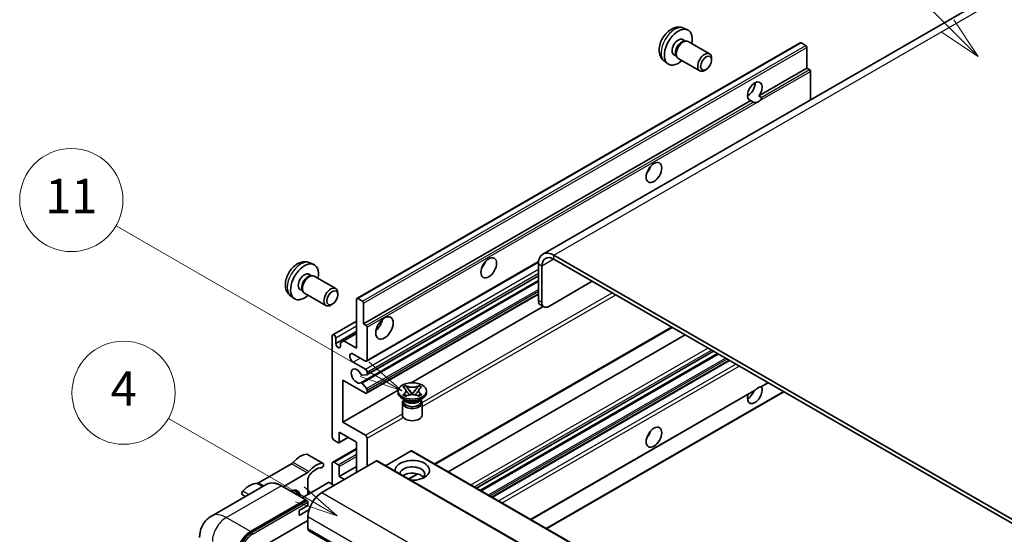
# Model space of a CAD drawing. Units: millimetres. Extents: x 19 to 12796, y 12 to 1838.
# Drawn here: x 197 to 540, y 1284 to 1464 of the extents above; entities that cross this region are included whole.
import ezdxf

# ---------------------------------------------------------------- set-up
doc = ezdxf.new("R2010")
doc.units = ezdxf.units.MM
doc.layers.add('Symbol (TK)', color=100, linetype='Continuous', lineweight=18, true_color=0x00ff3f)
doc.layers.add('Visible (ISO)', color=7, linetype='Continuous', lineweight=35)
doc.layers.add('Visible Narrow (ISO)', color=7, linetype='Continuous', lineweight=25)
doc.styles.add('Note Text (TK2)', font='MS PGothic.ttf')

# ---------------------------------------------------------------- blocks, each defined once
blk = doc.blocks.new('バルーン6')
at = {"layer": 'Symbol (TK)', "color": 100, "true_color": 0x00ff40}
for p, q in [((98.145, 249.698), (91.81, 256.033)), ((99.912, 247.93), (98.498, 250.052)), ((98.145, 249.698), (99.912, 247.93)), ((97.791, 249.345), (99.912, 247.93))]:
    blk.add_line(p, q, dxfattribs=at)
at = {"layer": 'Symbol (TK)'}
blk.add_circle((89.697, 258.146), 3, dxfattribs=at)
at = {"layer": 'Symbol (TK)', "color": 7, "insert": (89.697, 258.14), "char_height": 2, "attachment_point": 5, "style": 'Note Text (TK2)'}
blk.add_mtext('6', dxfattribs=at)
blk = doc.blocks.new('バルーン11')
at = {"layer": 'Symbol (TK)', "color": 100, "true_color": 0x00ff40}
for p, q in [((60.499, 222.46), (52.864, 226.868)), ((62.664, 221.21), (60.749, 222.893)), ((60.249, 222.027), (62.664, 221.21)), ((60.499, 222.46), (62.664, 221.21))]:
    blk.add_line(p, q, dxfattribs=at)
at = {"layer": 'Symbol (TK)'}
blk.add_circle((50.266, 228.368), 3, dxfattribs=at)
at = {"layer": 'Symbol (TK)', "color": 7, "insert": (50.266, 228.35), "char_height": 2, "attachment_point": 5, "style": 'Note Text (TK2)'}
blk.add_mtext('4', dxfattribs=at)
blk = doc.blocks.new('バルーン13')
at = {"layer": 'Symbol (TK)', "color": 100, "true_color": 0x00ff40}
for p, q in [((64.266, 229.739), (49.825, 238.076)), ((66.431, 228.489), (64.516, 230.172)), ((64.266, 229.739), (66.431, 228.489)), ((64.016, 229.306), (66.431, 228.489))]:
    blk.add_line(p, q, dxfattribs=at)
at = {"layer": 'Symbol (TK)'}
blk.add_circle((47.227, 239.576), 3, dxfattribs=at)
at = {"layer": 'Symbol (TK)', "color": 7, "insert": (47.227, 239.553), "char_height": 2, "attachment_point": 5, "style": 'Note Text (TK2)'}
blk.add_mtext('11', dxfattribs=at)

msp = doc.modelspace()

# ---------------------------------------------------------------- linework, layer by layer
at = {"layer": 'Visible (ISO)'}
for p, q in [((536.4911, 1472.8277), (379.5134, 1382.1965)), ((428.558, 1461.0749), (429.916, 1460.4739)), ((314.6857, 1366.7581), (469.239, 1455.9895)), ((428.2363, 1457.0748), (429.1332, 1456.5569)), ((428.7728, 1456.5367), (429.4004, 1456.5719)), ((430.1174, 1456.4138), (437.5972, 1452.0953)), ((471.1932, 1454.9842), (469.4961, 1455.964)), ((471.5569, 1447.0759), (471.5569, 1454.3544)), ((421.8725, 1449.4953), (423.072, 1448.6197)), ((425.1759, 1451.7739), (426.0728, 1451.2561)), ((425.9101, 1451.5783), (426.1934, 1451.0172)), ((426.6889, 1450.4753), (434.1686, 1446.1569)), ((438.3074, 1449.9252), (438.3073, 1450.5265)), ((436.4031, 1446.6269), (435.8823, 1446.3264)), ((454.7812, 1437.3905), (471.5569, 1447.0759)), ((472.4054, 1446.586), (471.5569, 1447.0759)), ((472.769, 1436.0377), (472.769, 1445.9561)), ((317.0035, 1357.8445), (451.967, 1435.7657)), ((450.8291, 1437.4981), (451.5394, 1437.9082)), ((452.8155, 1435.2758), (451.967, 1435.7657)), ((454.7812, 1437.3905), (455.6298, 1436.9006)), ((562.1675, 1278.586), (383.3705, 1381.8145)), ((562.1675, 1277.1863), (383.3705, 1380.4148)), ((298.2483, 1379.1919), (299.6063, 1378.5909)), ((318.0382, 1344.8547), (377.9613, 1379.4513)), ((377.9157, 1378.6651), (377.9157, 1366.0677)), ((379.1279, 1377.9653), (379.1279, 1365.3679)), ((297.9266, 1375.1918), (298.8236, 1374.674)), ((298.4632, 1374.6537), (299.0908, 1374.689)), ((299.8077, 1374.5308), (307.2875, 1370.2124)), ((316.0514, 1337.3388), (377.9157, 1373.0562)), ((318.1092, 1340.0984), (377.9157, 1374.6278)), ((294.8662, 1369.891), (295.7631, 1369.3731)), ((295.6005, 1369.6954), (295.8837, 1369.1342)), ((381.5523, 1363.9682), (396.7046, 1372.7164)), ((291.5628, 1367.6123), (292.7623, 1366.7368)), ((296.3792, 1368.5924), (303.8589, 1364.2739)), ((307.9977, 1368.0423), (307.9976, 1368.6435)), ((314.5791, 1349.4462), (314.5791, 1366.5227)), ((314.9428, 1366.7326), (316.6399, 1365.7528)), ((318.0382, 1333.657), (377.9157, 1368.2273)), ((306.0934, 1364.7439), (305.5727, 1364.4434)), ((317.0035, 1365.1229), (317.0035, 1357.8445)), ((333.5976, 1337.3313), (379.6389, 1363.9133)), ((379.838, 1363.7984), (378.6258, 1364.4982)), ((306.2714, 1354.0377), (314.5791, 1358.8342)), ((317.0035, 1357.8445), (317.852, 1357.3546)), ((318.2157, 1356.7247), (318.2157, 1345.2471)), ((341.8913, 1308.9367), (424.5328, 1356.6497)), ((306.0939, 1318.3027), (306.0939, 1353.6453)), ((307.3061, 1350.9859), (314.5791, 1355.185)), ((307.3061, 1352.9455), (307.3061, 1350.9859)), ((310.1547, 1352.0007), (314.5791, 1354.5551)), ((346.489, 1306.2822), (429.1304, 1353.9953)), ((308.9425, 1351.3008), (310.1547, 1352.0007)), ((308.9425, 1350.0411), (308.9425, 1351.3008)), ((310.1547, 1352.0007), (314.5791, 1349.4462)), ((317.6096, 1344.8972), (313.367, 1347.3466)), ((356.3737, 1300.5753), (439.0151, 1348.2883)), ((357.7104, 1299.8035), (440.3519, 1347.5166)), ((313.367, 1344.5472), (317.6096, 1342.0977)), ((361.8923, 1297.3891), (444.5338, 1345.1021)), ((318.0339, 1340.0752), (316.4905, 1339.9373)), ((318.2157, 1341.048), (318.2157, 1340.3339)), ((309.7304, 1338.2485), (309.7304, 1323.5516)), ((317.6096, 1333.6995), (309.7304, 1338.2485)), ((316.4866, 1337.1567), (318.0301, 1335.2648)), ((330.7214, 1335.8107), (331.6507, 1336.3473)), ((330.8143, 1335.7571), (330.7214, 1335.8107)), ((331.6507, 1336.3473), (331.7437, 1336.2936)), ((331.6507, 1336.3473), (331.7573, 1336.2099)), ((336.1909, 1336.2099), (336.2974, 1336.3473)), ((336.2045, 1336.2936), (336.2974, 1336.3473)), ((336.2974, 1336.3473), (337.2268, 1335.8107)), ((337.2268, 1335.8107), (337.1338, 1335.7571)), ((455.7113, 1335.9947), (458.0098, 1337.3218)), ((309.7304, 1323.5516), (329.0169, 1334.6867)), ((318.2157, 1334.7915), (318.2157, 1334.0494)), ((329.0027, 1333.9094), (329.0027, 1334.4693)), ((331.5497, 1331.25), (330.4587, 1331.8799)), ((330.7214, 1333.1279), (330.8143, 1333.1816)), ((331.6507, 1332.5914), (330.7214, 1333.1279)), ((330.7214, 1333.1279), (330.828, 1333.1136)), ((331.7437, 1332.645), (331.6507, 1332.5914)), ((331.7777, 1332.9857), (332.3297, 1332.9114)), ((332.707, 1334.9853), (333.9729, 1333.3533)), ((333.6581, 1333.1693), (333.9741, 1333.3517)), ((333.9741, 1333.3523), (333.9741, 1333.3517)), ((333.9741, 1333.3517), (334.29, 1333.1693)), ((333.9753, 1333.3533), (335.2411, 1334.9853)), ((335.6184, 1332.9114), (336.1705, 1332.9857)), ((336.2974, 1332.5914), (336.2045, 1332.645)), ((337.2268, 1333.1279), (336.2974, 1332.5914)), ((336.3984, 1331.25), (337.4894, 1331.8799)), ((337.1202, 1333.1136), (337.2268, 1333.1279)), ((337.1338, 1333.1816), (337.2268, 1333.1279)), ((338.9455, 1333.9094), (338.9455, 1334.4693)), ((375.3683, 1289.6087), (453.2482, 1334.5726)), ((380.8232, 1286.4593), (463.4646, 1334.1724)), ((330.5455, 1330.3227), (330.5455, 1326.0711)), ((331.1356, 1331.2712), (330.9596, 1331.5907)), ((330.9955, 1331.5255), (330.9955, 1330.6901)), ((336.8126, 1331.2712), (336.9885, 1331.5907)), ((336.9527, 1331.5255), (336.9527, 1330.6901)), ((337.4027, 1330.3227), (337.4027, 1326.0711)), ((309.7304, 1323.5516), (317.6096, 1319.0026)), ((308.4117, 1316.3876), (311.6387, 1318.2507)), ((308.5182, 1320.0523), (308.5182, 1316.623)), ((314.5791, 1316.5531), (308.5182, 1320.0523)), ((308.1546, 1316.4131), (306.7, 1317.2529)), ((314.5791, 1306.0553), (314.5791, 1316.5531)), ((318.2157, 1317.9528), (318.2157, 1308.1548)), ((302.8859, 1309.1756), (297.4311, 1312.325)), ((306.2714, 1309.597), (314.5791, 1314.3935)), ((333.6104, 1313.5437), (324.6697, 1308.3818)), ((333.8676, 1313.5692), (495.0879, 1220.4886)), ((291.8477, 1309.0279), (280.338, 1302.3828)), ((321.4886, 1310.0444), (302.4573, 1299.0567)), ((306.0939, 1301.8561), (306.0939, 1309.2046)), ((306.7, 1309.5545), (308.1546, 1308.7147)), ((308.5182, 1304.6555), (314.5791, 1308.1548)), ((308.5182, 1308.0848), (308.5182, 1304.6555)), ((321.7457, 1310.0699), (482.9661, 1216.9893)), ((288.9458, 1301.0538), (297.3025, 1305.8785)), ((308.5182, 1304.6555), (310.3365, 1303.6058)), ((332.7999, 1303.6878), (335.9508, 1305.5069)), ((283.0713, 1301.8407), (263.9794, 1290.818)), ((296.9137, 1296.4535), (288.4285, 1301.3525)), ((304.7605, 1302.486), (295.6128, 1297.2046)), ((297.6086, 1303.6309), (297.6086, 1298.3569)), ((306.7, 1301.5062), (305.0029, 1302.486)), ((275.7973, 1297.641), (274.7546, 1298.243)), ((298.2245, 1298.7125), (297.6086, 1299.0681)), ((277.6076, 1285.4096), (296.6994, 1296.4323)), ((277.6076, 1285.1296), (296.9964, 1296.3237)), ((294.5781, 1292.758), (297.6086, 1294.5077)), ((296.9964, 1296.3237), (297.2994, 1296.1488)), ((297.6086, 1294.5077), (297.6086, 1295.6274)), ((294.5781, 1291.0084), (297.9624, 1292.9623)), ((294.5781, 1291.0084), (294.5781, 1292.758)), ((297.6086, 1290.6585), (297.6086, 1286.4593)), ((282.6987, 1280.6505), (297.6086, 1289.2587)), ((297.9636, 1285.6746), (459.184, 1192.594))]:
    msp.add_line(p, q, dxfattribs=at)
for centre, major_axis, start_param, end_param in [((426.7061, 1454.4243), (3.4286, 5.9385), 5.23598776, 10.47197551), ((426.7061, 1454.4243), (1.5302, 2.6504), 0, 3.14159265), ((427.8826, 1453.7451), (1.5302, 2.6504), 0.36144194, 2.78015071), ((428.4031, 1453.4445), (1.7143, 2.9692), 0, 3.14159264), ((469.4961, 1455.5441), (-0.2571, 0.4454), 5.49778714, 6.28318531), ((435.8829, 1449.1261), (1.7143, 2.9692), 5.49801994, 10.20994333), ((471.1932, 1454.5643), (-0.2571, 0.4454), 3.92699082, 5.49778714), ((472.4054, 1446.1661), (-0.2571, 0.4454), 3.92699082, 5.49778714), ((453.3741, 1439.0276), (-1.8, -3.1177), 1.37108371, 6.48289793), ((450.9497, 1440.4273), (1.8, 3.1177), 3.88043833, 5.54433963), ((454.5863, 1438.3277), (-1.8, -3.1177), 0.56674497, 1.00405136), ((414.5843, 1412.783), (1.9286, 3.3404), 4.37255207, 5.05222589), ((383.3705, 1375.5158), (-3.8571, 6.6808), 5.49778714, 7.06858347), ((383.3705, 1375.5158), (-3, 5.1962), 5.49778714, 7.06858347), ((296.3964, 1372.5414), (3.4286, 5.9385), 5.23598776, 10.47197551), ((357.0056, 1379.5399), (1.9286, 3.3404), 4.37255207, 5.05222589), ((296.3964, 1372.5414), (1.5302, 2.6504), 0, 3.14159265), ((297.5729, 1371.8621), (1.5302, 2.6504), 0.36144194, 2.78015071), ((298.0935, 1371.5616), (1.7143, 2.9692), 0, 3.14159265), ((305.5732, 1367.2432), (1.7143, 2.9692), 5.49801994, 10.20994333), ((314.9428, 1366.3127), (-0.2571, 0.4454), 5.49778714, 7.06858347), ((380.3401, 1367.4675), (-1.7143, -2.9692), 5.49778714, 6.28318531), ((316.6399, 1365.3329), (0.2571, -0.4454), 0.78539816, 2.35619449), ((381.5523, 1366.7676), (-1.7143, -2.9692), 5.49778714, 7.06858347), ((320.6401, 1358.5443), (2.1429, 3.7115), 4.15479015, 5.26998781), ((317.852, 1356.9347), (0.2571, -0.4454), 0.78539816, 2.35619449), ((306.7, 1353.2954), (-0.4286, 0.7423), 3.92699082, 7.06858347), ((308.1243, 1350.625), (0.5826, -1.0091), 4.04450246, 6.95107183), ((313.367, 1345.9469), (-0.8571, 1.4846), 5.49778714, 8.6393798), ((314.5791, 1339.6483), (-1.3714, 2.3754), 4.64831773, 9.48877222), ((317.6096, 1345.597), (0.4286, -0.7423), 5.49778714, 7.06858347), ((317.6096, 1341.3979), (0.4286, -0.7423), 0.78539816, 2.35619449), ((316.3087, 1340.406), (0.2571, -0.4454), 4.64831773, 6.02138592), ((317.852, 1340.5438), (0.2571, -0.4454), 6.02138592, 7.06858347), ((316.3085, 1336.8934), (-0.2571, 0.4454), 4.98615215, 6.34717957), ((317.852, 1335.0015), (0.2571, -0.4454), 0.78539816, 1.8445595), ((453.3741, 1333.3496), (1.8, 3.1177), 1.89967508, 5.95827663), ((454.5863, 1332.6497), (1.8, 3.1177), 0.56674497, 1.00405136), ((317.6096, 1334.3993), (0.4286, -0.7423), 5.49778714, 7.06858347), ((333.9741, 1333.9094), (-4.9714, 0), 0, 3.14159265), ((450.9497, 1334.7493), (1.8, 3.1177), 3.88043833, 4.9607944), ((333.9741, 1330.3227), (-3.4286, 0), 5.76506171, 9.94290156), ((333.9741, 1330.6901), (-2.9786, 0), 0, 2.35619449), ((333.9741, 1331.7924), (2.9786, 0), 3.44947975, 5.97529822), ((333.9741, 1332.6497), (-3.4286, 0), 0.78539816, 2.35619449), ((333.9741, 1330.6901), (2.9786, 0), 5.49778714, 6.28318531), ((333.9741, 1326.0711), (-3.4286, 0), 0, 3.14159265), ((306.7, 1317.9528), (-0.4286, 0.7423), 0.78539816, 2.35619449), ((317.6096, 1318.3027), (0.4286, -0.7423), 0.78539816, 2.35619449), ((414.5843, 1320.4023), (1.9286, 3.3404), 4.37255207, 5.05222589), ((308.1546, 1316.833), (0.2571, -0.4454), 5.49778714, 7.06858347), ((294.8812, 1305.2942), (3.8732, 6.7086), 0.3348503, 1.25603492), ((297.0025, 1311.5826), (0.4286, 0.7423), 0, 0.3348503), ((333.6104, 1313.1238), (0.2571, 0.4454), 0, 0.78539816), ((291.8477, 1310.4276), (-0.8571, -1.4846), 0.78539816, 1.25603492), ((300.336, 1302.1448), (3.8732, 6.7086), 0.3348503, 1.25603492), ((302.4573, 1308.4333), (0.4286, 0.7423), 3.47644296, 6.61803561), ((306.7, 1308.8547), (-0.4286, 0.7423), 5.49778714, 7.06858347), ((308.1546, 1308.2948), (0.2571, -0.4454), 0.78539816, 2.35619449), ((321.4886, 1309.6245), (0.2571, 0.4454), 0, 0.78539816), ((333.9741, 1306.7551), (-6, 0), 1.4859354, 6.36804624), ((333.9741, 1305.4254), (4.3714, 0), 5.6701034, 9.38273142), ((297.3025, 1307.2782), (0.8571, 1.4846), 3.92699082, 4.39762758), ((298.8208, 1304.3307), (-0.8571, -1.4846), 4.44629701, 5.49778714), ((300.336, 1302.1448), (3.0161, 5.224), 0.3348503, 1.30470435), ((333.9741, 1303.2558), (-4.3714, 0), 3.585875, 5.56675786), ((277.3045, 1295.1463), (3.8732, 6.7086), 0.3147614, 1.23594602), ((280.338, 1303.7825), (-0.8571, -1.4846), 0.3147614, 0.78539816), ((304.8817, 1302.416), (0.1714, 0), 0.78539816, 2.35619449), ((275.1832, 1298.9853), (-0.4286, -0.7423), 4.37753868, 6.28318531), ((291.5477, 1295.5574), (2.3571, 4.0827), 5.53618965, 7.03018097), ((290.6385, 1296.0823), (1.7717, 3.0687), 6.06449027, 6.50188035), ((290.9416, 1295.9074), (2.1429, 3.7116), 5.65161721, 6.5150478), ((290.9416, 1295.9074), (2.3571, 4.0827), 5.53618965, 6.1542636), ((302.4573, 1293.4579), (-3.4286, -5.9385), 3.92699082, 5.49778714), ((296.6994, 1296.0823), (0.2143, 0.3712), 5.69914506, 7.06858347), ((297.3055, 1295.8024), (-0.2143, 0.3712), 3.92699082, 4.85428603), ((277.6076, 1279.8107), (3.4286, 5.9385), 0.78539816, 2.35619449), ((277.6076, 1279.8107), (3.2571, 5.6415), 0.78539816, 2.35619449), ((298.8208, 1287.1592), (-0.8571, -1.4846), 5.49778714, 6.28318531)]:
    msp.add_ellipse(centre, major_axis=major_axis, ratio=0.57735027, start_param=start_param, end_param=end_param, dxfattribs=at)
for centre, major_axis in [((436.4035, 1448.8255), (1.3462, 2.3317)), ((418.2208, 1410.6835), (-1.9286, -3.3404)), ((360.6421, 1377.4404), (-1.9286, -3.3404)), ((306.0939, 1366.9426), (1.3462, 2.3317)), ((324.2766, 1356.4448), (-2.1429, -3.7115)), ((333.9741, 1334.4693), (4.9714, 0)), ((418.2208, 1318.3027), (-1.9286, -3.3404))]:
    msp.add_ellipse(centre, major_axis=major_axis, ratio=0.57735027, dxfattribs=at)
for points, knots in [([(428.558, 1461.0749), (428.1199, 1461.2688), (427.6547, 1461.3798), (426.6931, 1461.4582), (426.202, 1461.4076), (425.1671, 1461.1615), (424.6432, 1460.9316), (423.5611, 1460.2926), (423.0269, 1459.8499), (422.0487, 1458.8252), (421.6115, 1458.2358), (420.883, 1456.9812), (420.5904, 1456.3174), (420.1728, 1454.9356), (420.048, 1454.2174), (420.041, 1452.7803), (420.1449, 1452.0562), (420.6577, 1450.8197), (420.9829, 1450.3037), (421.5677, 1449.735), (421.7156, 1449.6098), (421.8725, 1449.4953)], [0.84730152, 0.84730152, 0.84730152, 0.84730152, 1.05226137, 1.05226137, 1.28485125, 1.28485125, 1.58220865, 1.58220865, 1.9574686, 1.9574686, 2.35189349, 2.35189349, 2.74172985, 2.74172985, 3.13599765, 3.13599765, 3.51030353, 3.51030353, 3.78196582, 3.78196582, 3.86508746, 3.86508746, 3.86508746, 3.86508746]), ([(454.0341, 1435.1395), (453.902, 1435.0971), (453.7706, 1435.0714), (453.5341, 1435.0608), (453.4012, 1435.0711), (453.2231, 1435.111), (453.1544, 1435.1305), (453.0478, 1435.1674), (452.9958, 1435.1879), (452.8978, 1435.2316), (452.8518, 1435.2548), (452.8155, 1435.2758)], [-0.0853709179, -0.0853709179, -0.0853709179, -0.0853709179, -0.0545116262, -0.0545116262, -0.0293355354, -0.0293355354, -0.0179856969, -0.0179856969, -0.0089928485, -0.0089928485, 0, 0, 0, 0]), ([(455.6298, 1436.9006), (455.6661, 1436.8796), (455.6946, 1436.8463), (455.7295, 1436.7662), (455.7361, 1436.7195), (455.7345, 1436.6201), (455.7205, 1436.5528), (455.6608, 1436.3757), (455.5772, 1436.2403), (455.395, 1436.0093), (455.2706, 1435.8873), (455.1385, 1435.7771)], [-0.2570614387, -0.2570614387, -0.2570614387, -0.2570614387, -0.2480685903, -0.2480685903, -0.2390757418, -0.2390757418, -0.2277259033, -0.2277259033, -0.2025498125, -0.2025498125, -0.1716905209, -0.1716905209, -0.1716905209, -0.1716905209]), ([(298.2483, 1379.1919), (297.8102, 1379.3858), (297.345, 1379.4969), (296.3835, 1379.5753), (295.8923, 1379.5247), (294.8574, 1379.2785), (294.3335, 1379.0487), (293.2514, 1378.4096), (292.7173, 1377.967), (291.739, 1376.9423), (291.3018, 1376.3528), (290.5733, 1375.0982), (290.2807, 1374.4345), (289.8632, 1373.0527), (289.7383, 1372.3344), (289.7313, 1370.8974), (289.8352, 1370.1733), (290.348, 1368.9368), (290.6732, 1368.4207), (291.258, 1367.8521), (291.4059, 1367.7269), (291.5628, 1367.6123)], [0.84730152, 0.84730152, 0.84730152, 0.84730152, 1.05226137, 1.05226137, 1.28485125, 1.28485125, 1.58220865, 1.58220865, 1.9574686, 1.9574686, 2.35189349, 2.35189349, 2.74172985, 2.74172985, 3.13599765, 3.13599765, 3.51030353, 3.51030353, 3.78196582, 3.78196582, 3.86508746, 3.86508746, 3.86508746, 3.86508746]), ([(330.8143, 1335.7571), (331.1088, 1335.587), (331.3421, 1335.385), (331.6612, 1334.9376), (331.7419, 1334.6962), (331.7344, 1334.2189), (331.6527, 1333.9875), (331.3388, 1333.5508), (331.1067, 1333.3504), (330.8143, 1333.1816)], [0, 0, 0, 0, 0.072885793, 0.072885793, 0.146658287, 0.146658287, 0.217581823, 0.217581823, 0.289952455, 0.289952455, 0.289952455, 0.289952455]), ([(336.2045, 1336.2936), (335.91, 1336.1236), (335.5601, 1335.9889), (334.7851, 1335.8047), (334.3671, 1335.7581), (333.5403, 1335.7624), (333.1395, 1335.8096), (332.3832, 1335.9908), (332.0361, 1336.1248), (331.7437, 1336.2936)], [0, 0, 0, 0, 0.072885793, 0.072885793, 0.146658287, 0.146658287, 0.217581823, 0.217581823, 0.289952455, 0.289952455, 0.289952455, 0.289952455]), ([(332.707, 1334.9853), (332.6017, 1335.1212), (332.5017, 1335.2543), (332.2658, 1335.5645), (332.1701, 1335.6885), (331.9309, 1335.9907), (331.844, 1336.0981), (331.7573, 1336.2099)], [0, 0, 0, 0, 0.0306367579, 0.0306367579, 0.0633579056, 0.0633579056, 0.093091513, 0.093091513, 0.093091513, 0.093091513]), ([(336.1909, 1336.2099), (336.0949, 1336.0861), (335.9945, 1335.9625), (335.7401, 1335.6396), (335.6502, 1335.5226), (335.4206, 1335.22), (335.3342, 1335.1054), (335.2411, 1334.9853)], [0, 0, 0, 0, 0.0279076229, 0.0279076229, 0.0541181619, 0.0541181619, 0.0746286333, 0.0746286333, 0.0746286333, 0.0746286333]), ([(337.1338, 1333.1816), (336.8393, 1333.3516), (336.6061, 1333.5537), (336.287, 1334.0011), (336.2063, 1334.2424), (336.2138, 1334.7198), (336.2955, 1334.9512), (336.6093, 1335.3878), (336.8414, 1335.5882), (337.1338, 1335.7571)], [0, 0, 0, 0, 0.072885793, 0.072885793, 0.146658287, 0.146658287, 0.217581823, 0.217581823, 0.289952455, 0.289952455, 0.289952455, 0.289952455]), ([(453.2482, 1334.5727), (453.2586, 1334.5787), (453.2687, 1334.5847), (453.4012, 1334.6655), (453.5341, 1334.7724), (453.7706, 1334.9722), (453.902, 1335.0902), (454.0341, 1335.2003)], [-0.2297186485, -0.2297186485, -0.2297186485, -0.2297186485, -0.2277259033, -0.2277259033, -0.2025498125, -0.2025498125, -0.1716905209, -0.1716905209, -0.1716905209, -0.1716905209]), ([(455.1385, 1335.8379), (455.2706, 1335.8803), (455.395, 1335.9101), (455.5772, 1335.952), (455.6608, 1335.9701), (455.7052, 1335.9914), (455.7083, 1335.993), (455.7112, 1335.9948)], [-0.0853709179, -0.0853709179, -0.0853709179, -0.0853709179, -0.0545116262, -0.0545116262, -0.0293355354, -0.0293355354, -0.0273427902, -0.0273427902, -0.0273427902, -0.0273427902]), ([(331.7777, 1332.9857), (331.6723, 1332.9999), (331.5679, 1333.015), (331.3254, 1333.0491), (331.2291, 1333.0621), (330.9965, 1333.092), (330.9146, 1333.1019), (330.828, 1333.1136)], [0, 0, 0, 0, 0.0306367579, 0.0306367579, 0.0633579056, 0.0633579056, 0.093091513, 0.093091513, 0.093091513, 0.093091513]), ([(331.718, 1334.6749), (331.7262, 1334.6629), (331.7361, 1334.6487), (331.7596, 1334.616), (331.7738, 1334.5968), (331.8081, 1334.5515), (331.8288, 1334.5248), (331.8846, 1334.4542), (331.9207, 1334.41), (332.0284, 1334.2796), (332.1011, 1334.1941), (332.3667, 1333.8831), (332.5612, 1333.6611), (332.8059, 1333.3352), (332.8698, 1333.2451), (332.9384, 1333.1287), (332.9513, 1333.1056), (332.9634, 1333.0824)], [0.066291801, 0.066291801, 0.066291801, 0.066291801, 0.070187519, 0.070187519, 0.074729259, 0.074729259, 0.080731294, 0.080731294, 0.090656636, 0.090656636, 0.110328674, 0.110328674, 0.162837598, 0.162837598, 0.181946023, 0.181946023, 0.186576357, 0.186576357, 0.186576357, 0.186576357]), ([(331.7437, 1332.645), (332.0382, 1332.8151), (332.3881, 1332.9498), (333.163, 1333.134), (333.5811, 1333.1806), (334.4079, 1333.1762), (334.8087, 1333.1291), (335.565, 1332.9479), (335.9121, 1332.8139), (336.2045, 1332.645)], [0, 0, 0, 0, 0.072885793, 0.072885793, 0.146658287, 0.146658287, 0.217581823, 0.217581823, 0.289952455, 0.289952455, 0.289952455, 0.289952455]), ([(333.9741, 1333.3523), (333.974, 1333.3524), (333.974, 1333.3524), (333.9738, 1333.3524), (333.9737, 1333.3525), (333.9735, 1333.3526), (333.9734, 1333.3527), (333.9732, 1333.3528), (333.9732, 1333.3529), (333.9731, 1333.353), (333.9731, 1333.353), (333.973, 1333.3531), (333.973, 1333.3531), (333.973, 1333.3531), (333.9729, 1333.3532), (333.9729, 1333.3532), (333.9729, 1333.3532), (333.9729, 1333.3532), (333.9729, 1333.3532), (333.9729, 1333.3532), (333.9729, 1333.3532), (333.9729, 1333.3533)], [0.0000813589658, 0.0000813589658, 0.0000813589658, 0.0000813589658, 0.0000886547804, 0.0000886547804, 0.0001116313423, 0.0001116313423, 0.0001345645454, 0.0001345645454, 0.0001458173852, 0.0001458173852, 0.0001568303456, 0.0001568303456, 0.000162226718, 0.000162226718, 0.0001648942266, 0.0001648942266, 0.0001675401949, 0.0001675401949, 0.0001688548644, 0.0001688548644, 0.0001712783269, 0.0001712783269, 0.0001712783269, 0.0001712783269]), ([(333.9753, 1333.3533), (333.9753, 1333.3532), (333.9753, 1333.3532), (333.9752, 1333.3532), (333.9752, 1333.3531), (333.9752, 1333.3531), (333.9751, 1333.3531), (333.9751, 1333.353), (333.9751, 1333.353), (333.975, 1333.3529), (333.975, 1333.3529), (333.9749, 1333.3528), (333.9748, 1333.3528), (333.9747, 1333.3526), (333.9745, 1333.3526), (333.9743, 1333.3524), (333.9742, 1333.3524), (333.9741, 1333.3523)], [0, 0, 0, 0, 0.0000052612573, 0.0000052612573, 0.0000106101267, 0.0000106101267, 0.0000160401592, 0.0000160401592, 0.0000215441929, 0.0000215441929, 0.0000327423002, 0.0000327423002, 0.0000441350315, 0.0000441350315, 0.0000671979136, 0.0000671979136, 0.0000901023593, 0.0000901023593, 0.0000901023593, 0.0000901023593]), ([(334.9848, 1333.0824), (334.9854, 1333.0836), (334.986, 1333.0847), (335.0125, 1333.1352), (335.042, 1333.1839), (335.1264, 1333.3134), (335.1845, 1333.3927), (335.3741, 1333.6394), (335.5113, 1333.801), (335.7481, 1334.0785), (335.8481, 1334.1946), (335.984, 1334.3572), (336.0211, 1334.402), (336.0813, 1334.4766), (336.105, 1334.5065), (336.1515, 1334.5663), (336.1746, 1334.5969), (336.2049, 1334.6387), (336.2146, 1334.6523), (336.2254, 1334.6679), (336.2278, 1334.6715), (336.2301, 1334.6749)], [0.018093213, 0.018093213, 0.018093213, 0.018093213, 0.018320555, 0.018320555, 0.028222973, 0.028222973, 0.045383463, 0.045383463, 0.082990685, 0.082990685, 0.109990992, 0.109990992, 0.120123365, 0.120123365, 0.126810052, 0.126810052, 0.133730941, 0.133730941, 0.137307073, 0.137307073, 0.138410721, 0.138410721, 0.138410721, 0.138410721]), ([(337.1202, 1333.1136), (337.0242, 1333.1007), (336.9301, 1333.0894), (336.6812, 1333.0571), (336.59, 1333.0445), (336.3534, 1333.0111), (336.2636, 1332.9983), (336.1705, 1332.9857)], [0, 0, 0, 0, 0.0279076229, 0.0279076229, 0.0541181619, 0.0541181619, 0.0746286333, 0.0746286333, 0.0746286333, 0.0746286333]), ([(288.4285, 1301.3525), (288.0467, 1301.5729), (287.6629, 1301.7598), (286.8992, 1302.061), (286.5193, 1302.1754), (285.7712, 1302.3266), (285.4029, 1302.3635), (284.6873, 1302.3556), (284.3399, 1302.3108), (283.6777, 1302.1376), (283.363, 1302.0091), (283.0713, 1301.8407)], [0, 0, 0, 0, 0.157079633, 0.157079633, 0.314159265, 0.314159265, 0.471238898, 0.471238898, 0.628318531, 0.628318531, 0.785398163, 0.785398163, 0.785398163, 0.785398163]), ([(297.4874, 1295.9773), (297.4713, 1296.0005), (297.4533, 1296.0223), (297.3911, 1296.0873), (297.3429, 1296.1237), (297.2994, 1296.1488)], [0.0412271589, 0.0412271589, 0.0412271589, 0.0412271589, 0.0460164086, 0.0460164086, 0.0567710401, 0.0567710401, 0.0567710401, 0.0567710401]), ([(259.8408, 1283.31), (259.8408, 1283.7675), (259.8714, 1284.2439), (260.0195, 1285.238), (260.137, 1285.7562), (260.4959, 1286.8246), (260.7381, 1287.3754), (261.3854, 1288.4686), (261.7921, 1289.0107), (262.7748, 1290.0052), (263.3511, 1290.4552), (263.9794, 1290.818)], [4.71238898, 4.71238898, 4.71238898, 4.71238898, 4.869468613, 4.869468613, 5.026548246, 5.026548246, 5.183627878, 5.183627878, 5.340707511, 5.340707511, 5.497787144, 5.497787144, 5.497787144, 5.497787144])]:
    msp.add_open_spline(points, degree=3, knots=knots, dxfattribs=at)
at = {"layer": 'Visible Narrow (ISO)'}
for p, q in [((383.3705, 1381.8145), (540.3482, 1472.4456)), ((314.9428, 1366.7326), (469.4961, 1455.964)), ((316.6399, 1365.7528), (471.1932, 1454.9842)), ((317.0035, 1365.1229), (471.5569, 1454.3544)), ((455.1385, 1435.7771), (472.769, 1445.9561)), ((455.6298, 1436.9006), (472.4054, 1446.586)), ((317.852, 1357.3546), (452.8155, 1435.2758)), ((318.2157, 1356.7247), (454.0341, 1435.1395)), ((383.3705, 1380.4148), (379.1279, 1377.9653)), ((383.3705, 1380.4148), (383.3705, 1381.8145)), ((317.6096, 1342.0977), (377.9157, 1376.9155)), ((318.2157, 1345.2471), (378.0085, 1379.7685)), ((379.1279, 1377.9653), (377.9157, 1378.6651)), ((318.2157, 1341.048), (377.9157, 1375.5158)), ((318.2157, 1340.3339), (377.9157, 1374.8017)), ((316.4866, 1337.1567), (377.9157, 1372.6229)), ((318.0301, 1335.2648), (377.9157, 1369.8398)), ((318.2157, 1334.7915), (377.9157, 1369.2593)), ((318.2157, 1334.0494), (377.9157, 1368.5172)), ((337.3979, 1330.4273), (403.6746, 1368.6922)), ((337.4027, 1329.0304), (404.8868, 1367.9923)), ((379.1279, 1365.3679), (377.9157, 1366.0677)), ((307.3061, 1352.9455), (314.5791, 1357.1446)), ((341.6402, 1309.0816), (424.2817, 1356.7947)), ((354.3682, 1301.7331), (437.0096, 1349.4462)), ((313.367, 1344.5472), (315.7913, 1345.9469)), ((355.5803, 1301.0333), (438.2218, 1348.7464)), ((356.223, 1300.6622), (438.8645, 1348.3753)), ((358.0916, 1299.5834), (440.7331, 1347.2965)), ((360.5261, 1298.1779), (443.1676, 1345.8909)), ((361.0228, 1297.8911), (443.6643, 1345.6041)), ((361.6413, 1297.534), (444.2827, 1345.2471)), ((364.0656, 1296.1343), (446.7071, 1343.8474)), ((365.2778, 1295.4344), (447.9193, 1343.1475)), ((375.2177, 1289.6956), (454.0341, 1335.2003)), ((455.1385, 1335.8379), (457.8592, 1337.4087)), ((380.6725, 1286.5463), (463.314, 1334.2594)), ((317.6096, 1319.0026), (330.5455, 1326.4711)), ((318.2157, 1317.9528), (330.8545, 1325.2498)), ((308.5182, 1316.623), (311.4881, 1318.3377)), ((302.7212, 1309.2157), (297.2664, 1312.365)), ((306.7, 1309.5545), (314.5791, 1314.1036)), ((308.1546, 1308.7147), (314.5791, 1312.4239)), ((308.5182, 1308.0848), (314.5791, 1311.5841)), ((333.6104, 1313.5437), (494.8308, 1220.4631)), ((297.3025, 1305.8785), (291.8477, 1309.0279)), ((297.8522, 1306.3481), (292.3974, 1309.4974)), ((321.4886, 1310.0444), (482.7089, 1216.9638)), ((332.5489, 1303.8327), (335.6054, 1305.5974)), ((269.1223, 1290.3085), (288.2142, 1301.3312)), ((281.7562, 1301.0814), (279.7883, 1302.2176)), ((282.1741, 1301.3227), (280.338, 1302.3828)), ((288.2142, 1301.3312), (296.6994, 1296.4323)), ((276.9361, 1298.2985), (274.9193, 1299.4629)), ((297.6491, 1298.3802), (297.6086, 1298.4036)), ((302.4573, 1299.0567), (463.6777, 1205.9761)), ((297.2994, 1296.1488), (277.9106, 1284.9546)), ((278.2137, 1284.4298), (297.6086, 1295.6274)), ((297.6086, 1290.6585), (458.8289, 1197.5778)), ((277.6076, 1285.4096), (269.1223, 1290.3085)), ((277.9106, 1284.9546), (277.6076, 1285.1296)), ((297.6086, 1286.4593), (458.8289, 1193.3787))]:
    msp.add_line(p, q, dxfattribs=at)
for centre, major_axis, start_param, end_param in [((425.4225, 1455.1654), (-3.3492, -5.8009), 3.20349601, 6.22128195), ((295.1128, 1373.2825), (-3.3492, -5.8009), 3.20349601, 6.22128195), ((288.2142, 1292.933), (-5.1429, 8.9077), 5.49778714, 6.28318531), ((288.2142, 1300.9813), (0.2143, 0.3712), 0, 0.78539816), ((269.1223, 1281.9103), (-5.1429, 8.9077), 5.49778714, 6.28318531), ((269.1223, 1284.7097), (3.4286, 5.9385), 0.78539816, 2.35619449), ((277.9106, 1279.6358), (-3.2571, -5.6415), 3.92699082, 5.49778714), ((278.2137, 1279.4608), (3.0429, 5.2704), 0.78539816, 2.35619449), ((277.9106, 1284.6047), (0.2143, -0.3712), 0.78539816, 2.35619449)]:
    msp.add_ellipse(centre, major_axis=major_axis, ratio=0.57735027, start_param=start_param, end_param=end_param, dxfattribs=at)
for points in [[(331.7437, 1336.2936), (331.7437, 1336.2683), (331.7484, 1336.2403), (331.7573, 1336.2099)], [(336.1909, 1336.2099), (336.1998, 1336.2403), (336.2045, 1336.2683), (336.2045, 1336.2936)], [(330.8143, 1333.1816), (330.8143, 1333.1563), (330.819, 1333.1337), (330.828, 1333.1136)], [(337.1202, 1333.1136), (337.1291, 1333.1337), (337.1338, 1333.1563), (337.1338, 1333.1816)]]:
    msp.add_open_spline(points, degree=3, dxfattribs=at)
for points, knots in [([(331.7777, 1332.9857), (331.8278, 1332.9897), (331.8784, 1332.9938), (332.0891, 1333.0113), (332.2494, 1333.0245), (332.5108, 1333.0345), (332.6172, 1333.0342), (332.7094, 1333.0256)], [0.0131561284, 0.0131561284, 0.0131561284, 0.0131561284, 0.0185155629, 0.0185155629, 0.0355041993, 0.0355041993, 0.0487329128, 0.0487329128, 0.0487329128, 0.0487329128]), ([(332.707, 1334.9853), (332.7572, 1334.9314), (332.8077, 1334.8772), (333.0185, 1334.6512), (333.1787, 1334.4795), (333.4727, 1334.1512), (333.6064, 1333.9947), (333.8209, 1333.7124), (333.9017, 1333.5865), (333.9622, 1333.4347), (333.9727, 1333.391), (333.9729, 1333.3533)], [0.0131561284, 0.0131561284, 0.0131561284, 0.0131561284, 0.0185155629, 0.0185155629, 0.0355041993, 0.0355041993, 0.0524928356, 0.0524928356, 0.069481472, 0.069481472, 0.0775447191, 0.0775447191, 0.0775447191, 0.0775447191]), ([(333.9753, 1333.3533), (333.9755, 1333.391), (333.986, 1333.4347), (334.0465, 1333.5865), (334.1272, 1333.7124), (334.3417, 1333.9947), (334.4755, 1334.1512), (334.7694, 1334.4795), (334.9297, 1334.6512), (335.1404, 1334.8772), (335.191, 1334.9314), (335.2411, 1334.9853)], [-0.0775447191, -0.0775447191, -0.0775447191, -0.0775447191, -0.069481472, -0.069481472, -0.0524928356, -0.0524928356, -0.0355041993, -0.0355041993, -0.0185155629, -0.0185155629, -0.0131561284, -0.0131561284, -0.0131561284, -0.0131561284]), ([(335.2388, 1333.0256), (335.3309, 1333.0342), (335.4374, 1333.0345), (335.6988, 1333.0245), (335.859, 1333.0113), (336.0698, 1332.9938), (336.1203, 1332.9897), (336.1705, 1332.9857)], [-0.0487329128, -0.0487329128, -0.0487329128, -0.0487329128, -0.0355041993, -0.0355041993, -0.0185155629, -0.0185155629, -0.0131561284, -0.0131561284, -0.0131561284, -0.0131561284])]:
    msp.add_open_spline(points, degree=3, knots=knots, dxfattribs=at)

# ---------------------------------------------------------------- block references
at = {"layer": 'Symbol (TK)', "xscale": 6, "yscale": 6, "zscale": 6}
for name in ['バルーン6', 'バルーン13', 'バルーン11']:
    msp.add_blockref(name, (-68.2484, -36.3725), dxfattribs=at)

doc.saveas('drawing.dxf')
